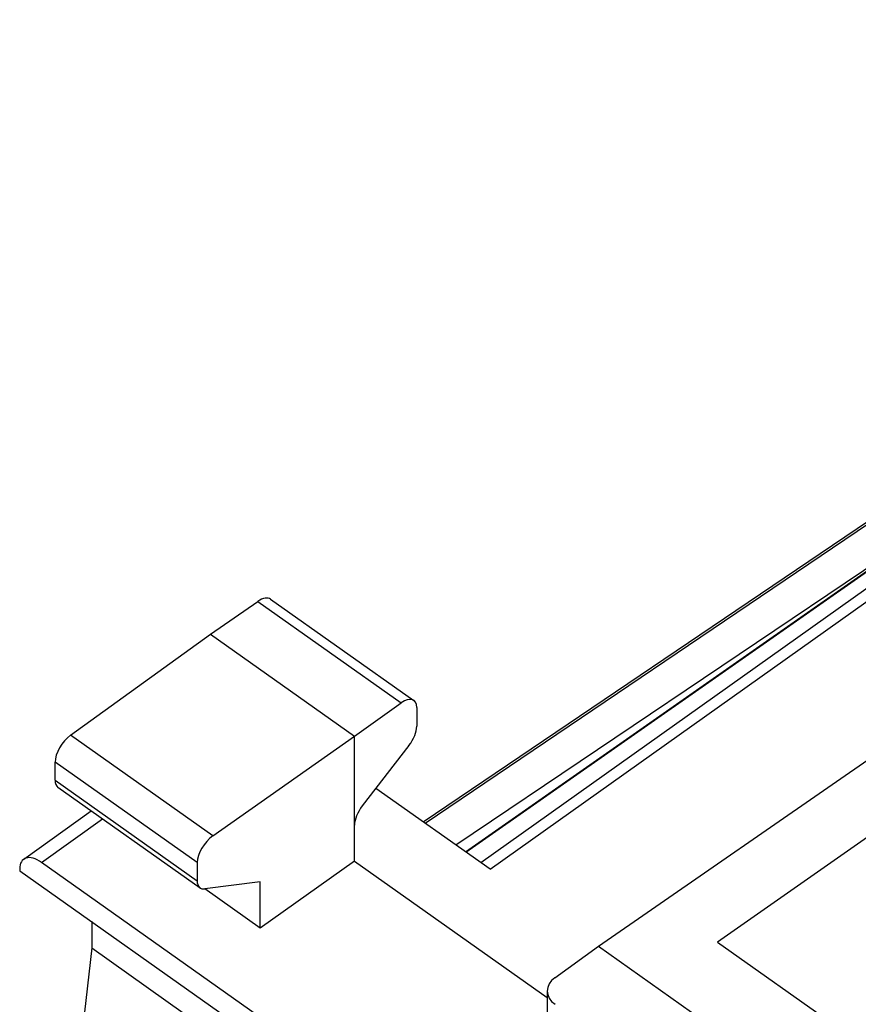
# Model space of a CAD drawing. Units: millimetres. Extents: x -19.8 to 19.8, y -26.7 to 26.7.
# Drawn here: x -14.9 to -5.5, y 15.4 to 26.5 of the extents above; entities that cross this region are included whole.
import ezdxf

# ---------------------------------------------------------------- set-up
doc = ezdxf.new("R2010")
doc.units = ezdxf.units.MM
doc.header["$LTSCALE"] = 16.335
doc.layers.get('0').update_dxf_attribs({"linetype": 'CONTINUOUS'})
for name, color, linetype in [('218', 7, 'CONTINUOUS'), ('ASSI', 7, 'CONTINUOUS'), ('DRAFT', 7, 'CONTINUOUS'), ('RACCORDO', 7, 'CONTINUOUS')]:
    doc.layers.add(name, color=color, linetype=linetype)

msp = doc.modelspace()

# ---------------------------------------------------------------- linework, layer by layer
at = {"color": 7, "linetype": 'CONTINUOUS'}
msp.add_line((-14.129, 16.024), (-8.72, 12.199), dxfattribs=at)
at = {"layer": '218', "color": 250, "linetype": 'CONTINUOUS'}
msp.add_line((-10.363, 17.434), (3.068, 26.51), dxfattribs=at)
at = {"layer": '218', "color": 7, "linetype": 'CONTINUOUS'}
for p, q in [((-10.385, 17.45), (2.922, 26.442)), ((-10.016, 17.189), (-4.186, 21.113))]:
    msp.add_line(p, q, dxfattribs=at)
at = {"layer": 'ASSI', "color": 7, "linetype": 'CONTINUOUS'}
for p, q in [((-14.942, 16.896), (0.826, 5.746)), ((-14.129, 16.321), (-14.129, 16.024)), ((-14.129, 16.024), (-14.616, 11.714))]:
    msp.add_line(p, q, dxfattribs=at)
at = {"layer": 'DRAFT', "color": 7, "linetype": 'CONTINUOUS'}
for p, q in [((-12.786, 19.568), (-11.159, 18.418)), ((-11.159, 17.004), (-12.226, 16.249)), ((-11.159, 17.004), (-8.982, 15.464)), ((-12.226, 16.249), (-12.852, 16.691)), ((-12.226, 16.249), (-12.226, 16.769)), ((-8.402, 16.043), (-2.179, 11.643)), ((-7.058, 16.089), (-2.108, 12.589))]:
    msp.add_line(p, q, dxfattribs=at)
at = {"layer": 'RACCORDO', "color": 7, "linetype": 'CONTINUOUS'}
for p, q in [((-9.904, 17.11), (-3.271, 21.753)), ((-12.786, 19.568), (-12.251, 19.938)), ((-12.107, 19.964), (-10.489, 18.82)), ((-8.402, 16.043), (-2.924, 19.84)), ((-14.369, 18.426), (-12.786, 19.568)), ((-2.321, 19.412), (-7.058, 16.089)), ((-11.159, 18.418), (-10.631, 18.793)), ((-10.456, 18.741), (-10.456, 18.528)), ((-12.761, 17.289), (-11.159, 18.418)), ((-11.159, 17.004), (-11.159, 18.418)), ((-10.544, 18.312), (-11.072, 17.628)), ((-14.543, 17.918), (-14.543, 18.124)), ((-14.511, 17.839), (-12.905, 16.703)), ((-9.628, 16.915), (-10.918, 17.827)), ((-14.897, 17.026), (-14.134, 17.572)), ((-14.942, 16.916), (-14.942, 16.896)), ((0.579, 6.188), (-14.695, 16.988)), ((-12.937, 16.989), (-12.937, 16.782)), ((-12.226, 16.769), (-12.849, 16.691)), ((-8.895, 15.688), (-8.402, 16.043)), ((-8.982, 15.538), (-8.982, 14.546))]:
    msp.add_line(p, q, dxfattribs=at)
at = {"layer": 'RACCORDO', "color": 250, "linetype": 'CONTINUOUS'}
for p, q in [((-9.901, 17.107), (-3.221, 21.783)), ((-9.734, 16.99), (-3.177, 21.65)), ((-9.628, 16.915), (-3.314, 21.403)), ((-12.251, 19.938), (-10.631, 18.793)), ((-12.761, 17.289), (-14.369, 18.426)), ((-12.937, 16.989), (-14.543, 18.124)), ((-14.543, 17.918), (-12.937, 16.782)), ((-14.695, 16.988), (-14.006, 17.481))]:
    msp.add_line(p, q, dxfattribs=at)
at = {"layer": 'RACCORDO', "color": 7, "linetype": 'CONTINUOUS'}
for centre, major_axis, ratio, start_param, end_param in [((-12.252, 19.761), (0.145, 0.203), 0.502898, 0.002769, 0.952268), ((-10.632, 18.615), (0.143, 0.205), 0.49708, 5.66499, 7.229968), ((-10.632, 18.402), (0.143, 0.205), 0.49708, -1.665393, -0.618196), ((-14.367, 18.25), (0.143, 0.205), 0.49708, 0.958418, 2.523397), ((-14.367, 18.043), (0.143, 0.205), 0.49708, -3.759788, -3.144309), ((-10.984, 17.538), (0.143, 0.205), 0.49708, 1.476199, 2.523389), ((-12.76, 17.113), (0.145, 0.203), 0.502898, 0.963904, 2.528882), ((-14.695, 16.741), (-0.202, 0.286), 0.500006, -0.955287, 0.61551), ((-12.76, 16.906), (0.145, 0.203), 0.502898, -3.754303, -2.707106), ((-8.682, 15.539), (0.3, 0.002), 0.710004, 8.641033, 10.206011)]:
    msp.add_ellipse(centre, major_axis=major_axis, ratio=ratio, start_param=start_param, end_param=end_param, dxfattribs=at)

doc.saveas('drawing.dxf')
